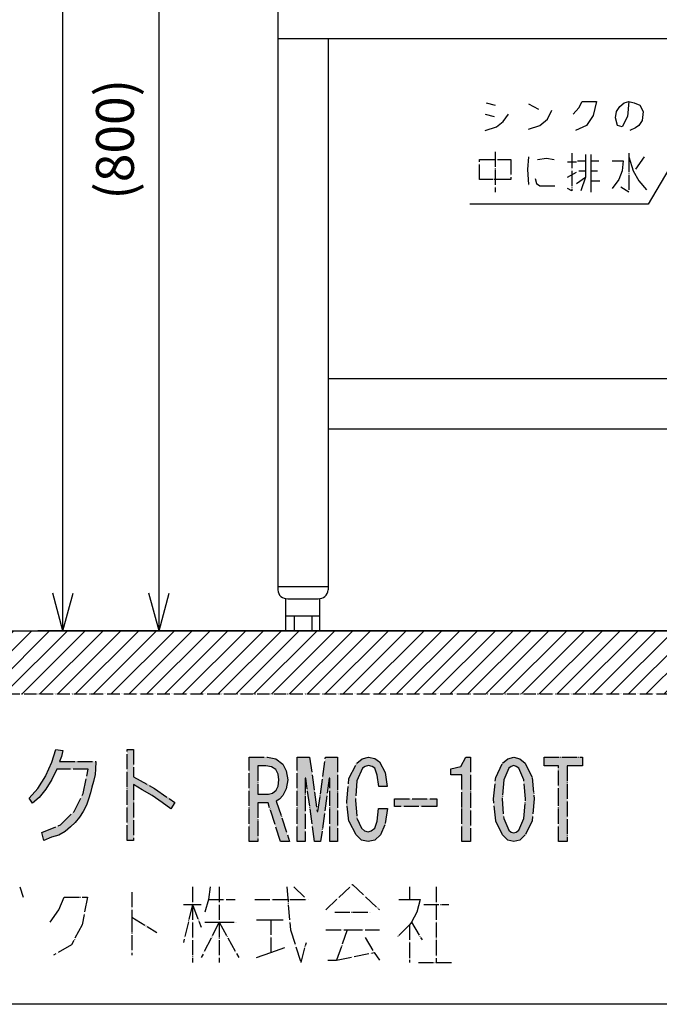
# Model space of a CAD drawing. Extents: x -3337 to 713, y -6512 to -3712.
# Drawn here: x -298 to 209, y -6482 to -5701 of the extents above; entities that cross this region are included whole.
import ezdxf

# ---------------------------------------------------------------- set-up
doc = ezdxf.new("R2010")
doc.units = 0
for name, pattern in [('DOT_CENTER', [14, 12, -1, 0, -1]), ('DOTTED', [1, 0, -1]), ('PHANTOM', [13, 10, -1, 0, -1, 0, -1])]:
    doc.linetypes.add(name, pattern=pattern)
doc.layers.get('0').update_dxf_attribs({"linetype": 'CONTINUOUS'})
doc.layers.add('1', color=7, linetype='CONTINUOUS')
doc.styles.add('CONVERTER_11', font='txt.shx', dxfattribs={"width": 0.9})
doc.dimstyles.new('ME10_DIM_12', dxfattribs={"dimtxt": 30, "dimasz": 30, "dimexe": 20, "dimexo": 10, "dimgap": 20, "dimtad": 1, "dimdec": 1, "dimzin": 12, "dimtxsty": 'CONVERTER_11', "dimblk1": 'OPEN30', "dimblk2": 'OPEN30', "dimsah": 1, "dimcen": 0.09, "dimclrd": 3, "dimclre": 3, "dimclrt": 1, "dimazin": 3, "dimtfac": 1, "dimtdec": 4, "dimtix": 1, "dimtmove": 0, "dimatfit": 3, "dimtolj": 1, "dimtzin": 0})
doc.dimstyles.new('ME10_DIM_13', dxfattribs={"dimtxt": 30, "dimasz": 30, "dimexe": 20, "dimexo": 10, "dimgap": 20, "dimtad": 1, "dimdec": 3, "dimzin": 12, "dimtxsty": 'CONVERTER_11', "dimblk1": 'OPEN30', "dimblk2": 'OPEN30', "dimsah": 1, "dimcen": 0.09, "dimclrd": 3, "dimclre": 3, "dimclrt": 1, "dimazin": 3, "dimtfac": 1, "dimtdec": 4, "dimtix": 1, "dimtmove": 0, "dimatfit": 3, "dimtolj": 1, "dimtzin": 0})
doc.dimstyles.get("Standard").update_dxf_attribs({"dimtxt": 0.18, "dimasz": 0.18, "dimexe": 0.18, "dimexo": 0.0625, "dimgap": 0.09, "dimtad": 0, "dimtih": 1, "dimtoh": 1, "dimdec": 4, "dimzin": 0, "dimtxsty": 'STANDARD', "dimcen": 0.09, "dimazin": 3, "dimtfac": 1, "dimtdec": 4, "dimtofl": 0, "dimtmove": 0, "dimatfit": 3, "dimtolj": 1, "dimtzin": 0})

# ---------------------------------------------------------------- blocks, each defined once
blk = doc.blocks.new('*D4')
at = {"layer": '1', "color": 3, "linetype": 'CONTINUOUS'}
for p, q in [((140.26, -4774.34), (-283.84, -4774.34)), ((-263.84, -6185.84), (-263.84, -4774.34)), ((486.29, -6185.84), (-283.84, -6185.84))]:
    blk.add_line(p, q, dxfattribs=at)
at = {"layer": '1', "color": 3}
for p, q in [((-263.84, -4774.34), (-271.88, -4804.34)), ((-263.84, -4774.34), (-255.8, -4804.34)), ((-263.84, -6185.84), (-271.88, -6155.84)), ((-263.84, -6185.84), (-255.8, -6155.84))]:
    blk.add_line(p, q, dxfattribs=at)
at = {"layer": '1', "color": 1, "insert": (-283.84, -5590.79), "char_height": 30, "attachment_point": 7, "rotation": 90, "style": 'CONVERTER_11'}
blk.add_mtext('1415(1475)', dxfattribs=at)
blk = doc.blocks.new('_OPEN30')
at = {"color": 0, "linetype": 'BYBLOCK'}
for p, q in [((-1, 0.267949), (0, 0)), ((0, 0), (-1, -0.267949)), ((0, 0), (-1, 0))]:
    blk.add_line(p, q, dxfattribs=at)
blk = doc.blocks.new('*D5')
at = {"layer": '1', "color": 3, "linetype": 'CONTINUOUS'}
for p, q in [((-123.47, -5385.84), (-207.54, -5385.84)), ((-187.54, -6185.84), (-187.54, -5385.84)), ((486.29, -6185.84), (-207.54, -6185.84))]:
    blk.add_line(p, q, dxfattribs=at)
at = {"layer": '1', "color": 3}
for p, q in [((-187.54, -5385.84), (-195.58, -5415.84)), ((-187.54, -5385.84), (-179.5, -5415.84)), ((-187.54, -6185.84), (-195.58, -6155.84)), ((-187.54, -6185.84), (-179.5, -6155.84))]:
    blk.add_line(p, q, dxfattribs=at)
at = {"layer": '1', "color": 1, "insert": (-207.54, -5843.65), "char_height": 30, "attachment_point": 7, "rotation": 90, "style": 'CONVERTER_11'}
blk.add_mtext('\\C1;(\\C1;800\\C1;)', dxfattribs=at)

msp = doc.modelspace()

# ---------------------------------------------------------------- hatches: boundary and pattern name
at = {"layer": '1', "linetype": 'DOTTED'}
h = msp.add_hatch(dxfattribs=at)
h.set_pattern_fill('_USER', color=3, scale=10, angle=45, pattern_type=0)
h.set_pattern_definition([(45, (0, 0), (-7.071068, 7.071068), [])])
h.paths.add_polyline_path([(586.5323, -6185.8444), (496.2855, -6185.8444), (-1733.4677, -6185.8444), (-1733.4677, -6235.8444), (586.5323, -6235.8444)])
at = {"layer": '1', "linetype": 'CONTINUOUS'}
for color, points in [(5, [(-265.0092, -6285.4882), (-266.4492, -6289.556), (-237.6492, -6289.556), (-238.0092, -6295.6577), (-238.3692, -6299.7255), (-239.4492, -6305.3187), (-240.8892, -6309.8949), (-241.9692, -6314.4712), (-243.4092, -6319.556), (-245.2092, -6324.1322), (-247.7292, -6329.217), (-250.6092, -6333.7933), (-254.2092, -6337.861), (-257.8092, -6341.4204), (-262.1292, -6344.9797), (-267.1692, -6348.0305), (-272.9292, -6349.556), (-279.0492, -6352.0983), (-280.4892, -6345.9966), (-265.7292, -6339.8949), (-254.9292, -6329.217), (-247.7292, -6314.9797), (-243.7692, -6295.6577), (-268.6092, -6295.6577), (-272.5692, -6303.7933), (-277.2492, -6311.4204), (-282.6492, -6318.0305), (-288.0492, -6322.6068), (-290.5692, -6318.539), (-283.7292, -6310.9119), (-277.2492, -6300.7424), (-272.5692, -6290.0644), (-269.3292, -6279.8949), (-263.9292, -6280.9119)]), (5, [(-178.2492, -6327.1831), (-185.0892, -6322.0983), (-193.0092, -6316.5051), (-200.9292, -6311.9288), (-207.7692, -6307.861), (-207.7692, -6352.0983), (-212.8092, -6352.0983), (-212.8092, -6279.8949), (-207.7692, -6279.8949), (-207.7692, -6301.7594), (-191.2092, -6310.9119), (-175.0092, -6322.0983)]), (7, [(-71.7692, -6353.0305), (-78.0692, -6353.0305), (-78.0692, -6286.0538), (-68.1692, -6286.0538), (-62.1692, -6329.3096), (-61.5692, -6329.3096), (-55.5692, -6286.0538), (-45.9692, -6286.0538), (-45.9692, -6353.0305), (-52.2692, -6353.0305), (-52.2692, -6302.798), (-52.5692, -6302.798), (-59.4692, -6353.0305), (-64.2692, -6353.0305), (-71.1692, -6302.798), (-71.7692, -6302.798)]), (7, [(-8.4692, -6339.7747), (-12.0692, -6347.798), (-16.5692, -6351.984), (-21.6692, -6353.0305), (-27.0692, -6351.984), (-31.2692, -6347.798), (-36.9692, -6336.984), (-38.7692, -6321.2864), (-36.9692, -6303.1468), (-30.6692, -6290.9375), (-26.4692, -6287.4491), (-21.3692, -6286.0538), (-16.5692, -6287.1003), (-12.6692, -6289.891), (-8.1692, -6298.2631), (-6.6692, -6309.4259), (-13.2692, -6309.4259), (-14.4692, -6300.3561), (-16.5692, -6294.7747), (-18.6692, -6293.3794), (-21.3692, -6292.6817), (-24.0692, -6293.3794), (-26.1692, -6294.7747), (-30.6692, -6304.891), (-31.8692, -6320.5887), (-30.6692, -6334.5422), (-27.0692, -6342.5654), (-24.6692, -6344.6584), (-21.6692, -6345.3561), (-19.2692, -6344.6584), (-16.5692, -6342.5654), (-14.4692, -6336.984), (-13.5692, -6326.8677), (-6.3692, -6326.8677)]), (7, [(52.4308, -6325.8212), (52.4308, -6300.0073), (43.7308, -6300.0073), (43.7308, -6295.4724), (51.8308, -6293.3794), (55.7308, -6286.0538), (59.3308, -6286.0538), (59.3308, -6353.0305), (52.4308, -6353.0305)]), (7, [(129.2308, -6322.6817), (129.2308, -6293.0305), (117.8308, -6293.0305), (117.8308, -6286.0538), (148.1308, -6286.0538), (148.1308, -6293.0305), (136.1308, -6293.0305), (136.1308, -6353.0305), (129.2308, -6353.0305)]), (7, [(32.6308, -6325.1236), (-0.9692, -6325.1236), (-0.9692, -6319.1933), (32.6308, -6319.1933)])]:
    msp.add_hatch(color=color, dxfattribs=at).paths.add_polyline_path(points)
h = msp.add_hatch(color=7, dxfattribs=at)
h.paths.add_polyline_path([(-94.8692, -6287.4491), (-89.4692, -6291.6352), (-86.7692, -6296.8677), (-85.5692, -6304.1933), (-86.7692, -6311.1701), (-89.4692, -6316.4026), (-92.1692, -6319.5422), (-94.5692, -6320.9375), (-84.0692, -6353.0305), (-91.2692, -6353.0305), (-101.1692, -6322.3329), (-109.2692, -6322.3329), (-109.2692, -6353.0305), (-116.1692, -6353.0305), (-116.1692, -6286.0538), (-101.4692, -6286.0538)])
h.paths.add_polyline_path([(-97.5692, -6314.6584), (-94.5692, -6312.2166), (-93.0692, -6309.0771), (-92.4692, -6304.1933), (-93.0692, -6299.6584), (-94.8692, -6295.8212), (-98.4692, -6293.7282), (-102.9692, -6293.0305), (-109.2692, -6293.0305), (-109.2692, -6315.3561), (-100.8692, -6315.3561)], flags=16)
h = msp.add_hatch(color=7, dxfattribs=at)
h.paths.add_polyline_path([(79.4308, -6302.1003), (84.8308, -6290.9375), (89.0308, -6287.4491), (93.8308, -6286.0538), (98.6308, -6287.4491), (102.8308, -6290.9375), (108.2308, -6302.1003), (110.0308, -6319.1933), (108.2308, -6336.6352), (102.8308, -6347.798), (98.6308, -6351.984), (93.8308, -6353.0305), (89.0308, -6351.984), (84.8308, -6347.798), (79.4308, -6336.6352), (77.6308, -6319.1933)])
h.paths.add_polyline_path([(101.6308, -6304.1933), (97.7308, -6294.7747), (95.6308, -6293.3794), (93.8308, -6292.6817), (91.7308, -6293.3794), (89.9308, -6294.7747), (85.7308, -6304.1933), (84.5308, -6319.1933), (85.7308, -6334.891), (89.9308, -6343.9608), (91.7308, -6345.705), (93.8308, -6346.0538), (95.6308, -6345.705), (97.7308, -6343.9608), (101.6308, -6334.891), (103.1308, -6319.1933)], flags=16)

# ---------------------------------------------------------------- linework, layer by layer
at = {"layer": '1', "color": 2, "linetype": 'CONTINUOUS'}
for p, q in [((-93.4677, -5425.8444), (-93.4677, -6150.8444)), ((-93.4677, -5715.8444), (516.5323, -5715.8444)), ((-53.4677, -5715.8444), (-53.4677, -6150.8444)), ((476.5323, -5985.8444), (-53.4677, -5985.8444)), ((476.5323, -6025.8444), (-53.4677, -6025.8444)), ((-53.4677, -6150.8444), (-93.4677, -6150.8444)), ((-93.4677, -6150.8444), (-93.4677, -6153.3444)), ((-53.4677, -6150.8444), (-53.4677, -6153.3444)), ((-86.9677, -6185.8444), (-86.9677, -6160.3444)), ((-85.4677, -6160.3444), (-61.4677, -6160.3444)), ((-59.9677, -6185.8444), (-59.9677, -6160.3444)), ((-86.9677, -6185.8444), (-59.9677, -6185.8444))]:
    msp.add_line(p, q, dxfattribs=at)
at = {"layer": '1', "color": 2, "linetype": 'DOT_CENTER'}
for p, q in [((145.2049, -5770.7449), (147.8519, -5765.7449)), ((147.8519, -5765.7449), (159.3225, -5765.7449)), ((159.3225, -5765.7449), (156.6755, -5776.7449)), ((181.3813, -5766.7449), (184.9107, -5765.7449)), ((184.9107, -5765.7449), (184.0284, -5777.7449)), ((184.9107, -5765.7449), (189.3225, -5766.7449)), ((71.9696, -5766.7449), (79.0284, -5768.7449)), ((105.499, -5767.7449), (113.4402, -5771.7449)), ((120.499, -5779.7449), (124.0284, -5772.7449)), ((140.7931, -5775.7449), (145.2049, -5770.7449)), ((174.3225, -5778.7449), (175.2049, -5773.7449)), ((175.2049, -5773.7449), (177.8519, -5769.7449)), ((177.8519, -5769.7449), (181.3813, -5766.7449)), ((189.3225, -5766.7449), (193.7343, -5768.7449)), ((193.7343, -5768.7449), (196.3813, -5773.7449)), ((196.3813, -5773.7449), (195.499, -5780.7449)), ((71.0872, -5775.7449), (78.146, -5777.7449)), ((79.9107, -5785.7449), (85.2049, -5781.7449)), ((85.2049, -5781.7449), (89.6166, -5775.7449)), ((114.3225, -5784.7449), (120.499, -5779.7449)), ((156.6755, -5776.7449), (151.3813, -5784.7449)), ((176.0872, -5784.7449), (174.3225, -5778.7449)), ((184.0284, -5777.7449), (179.6166, -5785.7449)), ((195.499, -5780.7449), (192.8519, -5784.7449)), ((71.0872, -5788.7449), (79.9107, -5785.7449)), ((105.499, -5787.7449), (114.3225, -5784.7449)), ((151.3813, -5784.7449), (142.5578, -5788.7449)), ((179.6166, -5785.7449), (176.0872, -5784.7449)), ((190.2049, -5786.7449), (185.7931, -5788.7449)), ((192.8519, -5784.7449), (190.2049, -5786.7449)), ((66.6755, -5811.7449), (91.3813, -5811.7449)), ((66.6755, -5827.7449), (66.6755, -5811.7449)), ((79.0284, -5805.7449), (79.0284, -5837.7449)), ((91.3813, -5811.7449), (91.3813, -5827.7449)), ((105.499, -5809.7449), (104.6166, -5819.7449)), ((112.5578, -5811.7449), (119.6166, -5810.7449)), ((119.6166, -5810.7449), (125.7931, -5811.7449)), ((139.9107, -5806.7449), (139.9107, -5836.7449)), ((144.3225, -5812.7449), (150.499, -5812.7449)), ((150.499, -5807.7449), (150.499, -5812.7449)), ((150.499, -5812.7449), (150.499, -5820.7449)), ((154.9107, -5807.7449), (154.9107, -5812.7449)), ((154.9107, -5812.7449), (161.0872, -5812.7449)), ((154.9107, -5812.7449), (154.9107, -5820.7449)), ((171.6755, -5812.7449), (180.499, -5812.7449)), ((180.499, -5812.7449), (179.6166, -5820.7449)), ((184.9107, -5806.7449), (184.9107, -5809.7449)), ((184.9107, -5809.7449), (188.4402, -5820.7449)), ((184.9107, -5809.7449), (184.9107, -5837.7449)), ((197.2637, -5809.7449), (190.2049, -5819.7449)), ((104.6166, -5819.7449), (105.499, -5832.7449)), ((136.3813, -5813.7449), (143.4402, -5813.7449)), ((145.2049, -5820.7449), (150.499, -5820.7449)), ((150.499, -5820.7449), (150.499, -5825.7449)), ((154.9107, -5820.7449), (160.2049, -5820.7449)), ((154.9107, -5820.7449), (154.9107, -5828.7449)), ((179.6166, -5820.7449), (176.9696, -5827.7449)), ((188.4402, -5820.7449), (192.8519, -5828.7449)), ((91.3813, -5827.7449), (66.6755, -5827.7449)), ((110.7931, -5826.7449), (111.6755, -5830.7449)), ((136.3813, -5825.7449), (143.4402, -5821.7449)), ((143.4402, -5830.7449), (150.499, -5825.7449)), ((150.499, -5825.7449), (146.9696, -5836.7449)), ((154.9107, -5828.7449), (161.9696, -5828.7449)), ((154.9107, -5828.7449), (154.9107, -5837.7449)), ((176.9696, -5827.7449), (171.6755, -5834.7449)), ((192.8519, -5828.7449), (199.0284, -5835.7449)), ((111.6755, -5830.7449), (114.3225, -5832.7449)), ((114.3225, -5832.7449), (126.6755, -5832.7449)), ((139.9107, -5836.7449), (136.3813, -5834.7449)), ((184.9107, -5837.7449), (178.7343, -5833.7449))]:
    msp.add_line(p, q, dxfattribs=at)
at = {"layer": '1', "color": 3, "linetype": 'CONTINUOUS'}
for p, q in [((-86.9677, -6173.8444), (-59.9677, -6173.8444)), ((-80.4677, -6173.8444), (-80.4677, -6185.8444)), ((-66.4677, -6173.8444), (-66.4677, -6185.8444))]:
    msp.add_line(p, q, dxfattribs=at)
at = {"layer": '1', "color": 1, "linetype": 'CONTINUOUS'}
msp.add_line((-1733.4677, -6185.8444), (496.2855, -6185.8444), dxfattribs=at)
at = {"layer": '1', "color": 4, "linetype": 'PHANTOM'}
msp.add_line((-1733.4677, -6235.8444), (586.5323, -6235.8444), dxfattribs=at)
at = {"layer": '1', "color": 5, "linetype": 'DOT_CENTER'}
for p, q in [((-272.5692, -6290.0644), (-269.3292, -6279.8949)), ((-269.3292, -6279.8949), (-263.9292, -6280.9119)), ((-263.9292, -6280.9119), (-265.0092, -6285.4882)), ((-212.8092, -6352.0983), (-212.8092, -6279.8949)), ((-212.8092, -6279.8949), (-207.7692, -6279.8949)), ((-207.7692, -6279.8949), (-207.7692, -6301.7594)), ((-277.2492, -6300.7424), (-272.5692, -6290.0644)), ((-265.0092, -6285.4882), (-266.4492, -6289.556)), ((-266.4492, -6289.556), (-237.6492, -6289.556)), ((-237.6492, -6289.556), (-238.0092, -6295.6577)), ((-268.6092, -6295.6577), (-272.5692, -6303.7933)), ((-243.7692, -6295.6577), (-268.6092, -6295.6577)), ((-247.7292, -6314.9797), (-243.7692, -6295.6577)), ((-238.0092, -6295.6577), (-238.3692, -6299.7255)), ((-283.7292, -6310.9119), (-277.2492, -6300.7424)), ((-272.5692, -6303.7933), (-277.2492, -6311.4204)), ((-239.4492, -6305.3187), (-240.8892, -6309.8949)), ((-238.3692, -6299.7255), (-239.4492, -6305.3187)), ((-207.7692, -6301.7594), (-191.2092, -6310.9119)), ((-290.5692, -6318.539), (-283.7292, -6310.9119)), ((-277.2492, -6311.4204), (-282.6492, -6318.0305)), ((-240.8892, -6309.8949), (-241.9692, -6314.4712)), ((-200.9292, -6311.9288), (-207.7692, -6307.861)), ((-207.7692, -6307.861), (-207.7692, -6352.0983)), ((-193.0092, -6316.5051), (-200.9292, -6311.9288)), ((-191.2092, -6310.9119), (-175.0092, -6322.0983)), ((-288.0492, -6322.6068), (-290.5692, -6318.539)), ((-282.6492, -6318.0305), (-288.0492, -6322.6068)), ((-254.9292, -6329.217), (-247.7292, -6314.9797)), ((-243.4092, -6319.556), (-245.2092, -6324.1322)), ((-241.9692, -6314.4712), (-243.4092, -6319.556)), ((-185.0892, -6322.0983), (-193.0092, -6316.5051)), ((-245.2092, -6324.1322), (-247.7292, -6329.217)), ((-178.2492, -6327.1831), (-185.0892, -6322.0983)), ((-175.0092, -6322.0983), (-178.2492, -6327.1831)), ((-265.7292, -6339.8949), (-254.9292, -6329.217)), ((-250.6092, -6333.7933), (-254.2092, -6337.861)), ((-247.7292, -6329.217), (-250.6092, -6333.7933)), ((-280.4892, -6345.9966), (-265.7292, -6339.8949)), ((-257.8092, -6341.4204), (-262.1292, -6344.9797)), ((-254.2092, -6337.861), (-257.8092, -6341.4204)), ((-279.0492, -6352.0983), (-280.4892, -6345.9966)), ((-272.9292, -6349.556), (-279.0492, -6352.0983)), ((-267.1692, -6348.0305), (-272.9292, -6349.556)), ((-262.1292, -6344.9797), (-267.1692, -6348.0305)), ((-207.7692, -6352.0983), (-212.8092, -6352.0983))]:
    msp.add_line(p, q, dxfattribs=at)
at = {"layer": '1', "color": 7, "linetype": 'DOT_CENTER'}
for p, q in [((-116.1692, -6353.0305), (-116.1692, -6286.0538)), ((-116.1692, -6286.0538), (-101.4692, -6286.0538)), ((-101.4692, -6286.0538), (-94.8692, -6287.4491)), ((-94.8692, -6287.4491), (-89.4692, -6291.6352)), ((-78.0692, -6353.0305), (-78.0692, -6286.0538)), ((-78.0692, -6286.0538), (-68.1692, -6286.0538)), ((-68.1692, -6286.0538), (-62.1692, -6329.3096)), ((-61.5692, -6329.3096), (-55.5692, -6286.0538)), ((-55.5692, -6286.0538), (-45.9692, -6286.0538)), ((-45.9692, -6286.0538), (-45.9692, -6353.0305)), ((-30.6692, -6290.9375), (-26.4692, -6287.4491)), ((-26.4692, -6287.4491), (-21.3692, -6286.0538)), ((-21.3692, -6286.0538), (-16.5692, -6287.1003)), ((-16.5692, -6287.1003), (-12.6692, -6289.891)), ((-12.6692, -6289.891), (-8.1692, -6298.2631)), ((51.8308, -6293.3794), (55.7308, -6286.0538)), ((55.7308, -6286.0538), (59.3308, -6286.0538)), ((59.3308, -6286.0538), (59.3308, -6353.0305)), ((84.8308, -6290.9375), (89.0308, -6287.4491)), ((89.0308, -6287.4491), (93.8308, -6286.0538)), ((93.8308, -6286.0538), (98.6308, -6287.4491)), ((98.6308, -6287.4491), (102.8308, -6290.9375)), ((117.8308, -6293.0305), (117.8308, -6286.0538)), ((117.8308, -6286.0538), (148.1308, -6286.0538)), ((148.1308, -6286.0538), (148.1308, -6293.0305)), ((-102.9692, -6293.0305), (-109.2692, -6293.0305)), ((-109.2692, -6293.0305), (-109.2692, -6315.3561)), ((-98.4692, -6293.7282), (-102.9692, -6293.0305)), ((-94.8692, -6295.8212), (-98.4692, -6293.7282)), ((-93.0692, -6299.6584), (-94.8692, -6295.8212)), ((-89.4692, -6291.6352), (-86.7692, -6296.8677)), ((-86.7692, -6296.8677), (-85.5692, -6304.1933)), ((-36.9692, -6303.1468), (-30.6692, -6290.9375)), ((-26.1692, -6294.7747), (-30.6692, -6304.891)), ((-24.0692, -6293.3794), (-26.1692, -6294.7747)), ((-21.3692, -6292.6817), (-24.0692, -6293.3794)), ((-18.6692, -6293.3794), (-21.3692, -6292.6817)), ((-16.5692, -6294.7747), (-18.6692, -6293.3794)), ((-14.4692, -6300.3561), (-16.5692, -6294.7747)), ((43.7308, -6295.4724), (51.8308, -6293.3794)), ((43.7308, -6300.0073), (43.7308, -6295.4724)), ((79.4308, -6302.1003), (84.8308, -6290.9375)), ((89.9308, -6294.7747), (85.7308, -6304.1933)), ((91.7308, -6293.3794), (89.9308, -6294.7747)), ((93.8308, -6292.6817), (91.7308, -6293.3794)), ((95.6308, -6293.3794), (93.8308, -6292.6817)), ((97.7308, -6294.7747), (95.6308, -6293.3794)), ((101.6308, -6304.1933), (97.7308, -6294.7747)), ((102.8308, -6290.9375), (108.2308, -6302.1003)), ((129.2308, -6293.0305), (117.8308, -6293.0305)), ((129.2308, -6322.6817), (129.2308, -6293.0305)), ((148.1308, -6293.0305), (136.1308, -6293.0305)), ((136.1308, -6293.0305), (136.1308, -6353.0305)), ((-92.4692, -6304.1933), (-93.0692, -6299.6584)), ((-93.0692, -6309.0771), (-92.4692, -6304.1933)), ((-85.5692, -6304.1933), (-86.7692, -6311.1701)), ((-71.7692, -6302.798), (-71.7692, -6353.0305)), ((-71.1692, -6302.798), (-71.7692, -6302.798)), ((-64.2692, -6353.0305), (-71.1692, -6302.798)), ((-52.5692, -6302.798), (-59.4692, -6353.0305)), ((-52.2692, -6302.798), (-52.5692, -6302.798)), ((-52.2692, -6353.0305), (-52.2692, -6302.798)), ((-38.7692, -6321.2864), (-36.9692, -6303.1468)), ((-30.6692, -6304.891), (-31.8692, -6320.5887)), ((-13.2692, -6309.4259), (-14.4692, -6300.3561)), ((-8.1692, -6298.2631), (-6.6692, -6309.4259)), ((52.4308, -6300.0073), (43.7308, -6300.0073)), ((52.4308, -6325.8212), (52.4308, -6300.0073)), ((77.6308, -6319.1933), (79.4308, -6302.1003)), ((85.7308, -6304.1933), (84.5308, -6319.1933)), ((103.1308, -6319.1933), (101.6308, -6304.1933)), ((108.2308, -6302.1003), (110.0308, -6319.1933)), ((-97.5692, -6314.6584), (-94.5692, -6312.2166)), ((-94.5692, -6312.2166), (-93.0692, -6309.0771)), ((-86.7692, -6311.1701), (-89.4692, -6316.4026)), ((-6.6692, -6309.4259), (-13.2692, -6309.4259)), ((-109.2692, -6315.3561), (-100.8692, -6315.3561)), ((-100.8692, -6315.3561), (-97.5692, -6314.6584)), ((-92.1692, -6319.5422), (-94.5692, -6320.9375)), ((-94.5692, -6320.9375), (-84.0692, -6353.0305)), ((-89.4692, -6316.4026), (-92.1692, -6319.5422)), ((-36.9692, -6336.984), (-38.7692, -6321.2864)), ((-31.8692, -6320.5887), (-30.6692, -6334.5422)), ((-0.9692, -6325.1236), (-0.9692, -6319.1933)), ((-0.9692, -6319.1933), (32.6308, -6319.1933)), ((32.6308, -6319.1933), (32.6308, -6325.1236)), ((79.4308, -6336.6352), (77.6308, -6319.1933)), ((84.5308, -6319.1933), (85.7308, -6334.891)), ((101.6308, -6334.891), (103.1308, -6319.1933)), ((110.0308, -6319.1933), (108.2308, -6336.6352)), ((-101.1692, -6322.3329), (-109.2692, -6322.3329)), ((-109.2692, -6322.3329), (-109.2692, -6353.0305)), ((-91.2692, -6353.0305), (-101.1692, -6322.3329)), ((-14.4692, -6336.984), (-13.5692, -6326.8677)), ((-13.5692, -6326.8677), (-6.3692, -6326.8677)), ((-6.3692, -6326.8677), (-8.4692, -6339.7747)), ((32.6308, -6325.1236), (-0.9692, -6325.1236)), ((52.4308, -6353.0305), (52.4308, -6325.8212)), ((129.2308, -6353.0305), (129.2308, -6322.6817)), ((-62.1692, -6329.3096), (-61.5692, -6329.3096)), ((-31.2692, -6347.798), (-36.9692, -6336.984)), ((-30.6692, -6334.5422), (-27.0692, -6342.5654)), ((-16.5692, -6342.5654), (-14.4692, -6336.984)), ((84.8308, -6347.798), (79.4308, -6336.6352)), ((85.7308, -6334.891), (89.9308, -6343.9608)), ((97.7308, -6343.9608), (101.6308, -6334.891)), ((108.2308, -6336.6352), (102.8308, -6347.798)), ((-27.0692, -6342.5654), (-24.6692, -6344.6584)), ((-24.6692, -6344.6584), (-21.6692, -6345.3561)), ((-21.6692, -6345.3561), (-19.2692, -6344.6584)), ((-19.2692, -6344.6584), (-16.5692, -6342.5654)), ((-8.4692, -6339.7747), (-12.0692, -6347.798)), ((89.9308, -6343.9608), (91.7308, -6345.705)), ((95.6308, -6345.705), (97.7308, -6343.9608)), ((-27.0692, -6351.984), (-31.2692, -6347.798)), ((-21.6692, -6353.0305), (-27.0692, -6351.984)), ((-16.5692, -6351.984), (-21.6692, -6353.0305)), ((-12.0692, -6347.798), (-16.5692, -6351.984)), ((89.0308, -6351.984), (84.8308, -6347.798)), ((93.8308, -6353.0305), (89.0308, -6351.984)), ((91.7308, -6345.705), (93.8308, -6346.0538)), ((93.8308, -6346.0538), (95.6308, -6345.705)), ((98.6308, -6351.984), (93.8308, -6353.0305)), ((102.8308, -6347.798), (98.6308, -6351.984)), ((-109.2692, -6353.0305), (-116.1692, -6353.0305)), ((-84.0692, -6353.0305), (-91.2692, -6353.0305)), ((-71.7692, -6353.0305), (-78.0692, -6353.0305)), ((-59.4692, -6353.0305), (-64.2692, -6353.0305)), ((-45.9692, -6353.0305), (-52.2692, -6353.0305)), ((59.3308, -6353.0305), (52.4308, -6353.0305)), ((136.1308, -6353.0305), (129.2308, -6353.0305))]:
    msp.add_line(p, q, dxfattribs=at)
at = {"layer": '1', "color": 1, "linetype": 'DOT_CENTER'}
for p, q in [((-298.0477, -6389.1251), (-295.2241, -6397.1251)), ((-161.1065, -6389.1251), (-161.1065, -6403.1251)), ((-146.9888, -6389.1251), (-148.4006, -6399.1251)), ((-139.93, -6389.1251), (-139.93, -6417.1251)), ((-86.2829, -6389.1251), (-83.4594, -6423.1251)), ((-80.6359, -6389.1251), (-72.1653, -6397.1251)), ((-55.2241, -6407.1251), (-34.0477, -6387.1251)), ((-34.0477, -6387.1251), (-12.8712, -6407.1251)), ((11.1288, -6389.1251), (11.1288, -6399.1251)), ((32.3053, -6389.1251), (32.3053, -6449.1251)), ((-266.9888, -6407.1251), (-262.7535, -6397.1251)), ((-262.7535, -6397.1251), (-244.4006, -6397.1251)), ((-244.4006, -6397.1251), (-248.6359, -6419.1251)), ((-209.1065, -6393.1251), (-209.1065, -6413.1251)), ((-148.4006, -6399.1251), (-151.2241, -6409.1251)), ((-148.4006, -6399.1251), (-127.2241, -6399.1251)), ((-111.6947, -6399.1251), (-69.3418, -6399.1251)), ((2.6582, -6399.1251), (11.1288, -6399.1251)), ((11.1288, -6399.1251), (19.5994, -6399.1251)), ((19.5994, -6399.1251), (16.7759, -6409.1251)), ((-274.0477, -6417.1251), (-266.9888, -6407.1251)), ((-168.1653, -6403.1251), (-161.1065, -6403.1251)), ((-161.1065, -6403.1251), (-168.1653, -6433.1251)), ((-161.1065, -6403.1251), (-154.0477, -6421.1251)), ((-161.1065, -6403.1251), (-161.1065, -6449.1251)), ((-161.1065, -6403.1251), (-154.0477, -6403.1251)), ((22.4229, -6403.1251), (42.1876, -6403.1251)), ((-209.1065, -6413.1251), (-189.3418, -6425.1251)), ((-209.1065, -6413.1251), (-209.1065, -6443.1251)), ((-110.2829, -6415.1251), (-98.9888, -6415.1251)), ((-98.9888, -6415.1251), (-98.9888, -6441.1251)), ((-98.9888, -6415.1251), (-89.1065, -6415.1251)), ((-48.1653, -6409.1251), (-19.93, -6409.1251)), ((16.7759, -6409.1251), (12.5406, -6417.1251)), ((-248.6359, -6419.1251), (-257.1065, -6435.1251)), ((-139.93, -6417.1251), (-154.0477, -6445.1251)), ((-151.2241, -6417.1251), (-139.93, -6417.1251)), ((-139.93, -6417.1251), (-124.4006, -6445.1251)), ((-139.93, -6417.1251), (-139.93, -6449.1251)), ((-139.93, -6417.1251), (-125.8124, -6417.1251)), ((11.1288, -6419.1251), (1.2465, -6429.1251)), ((12.5406, -6417.1251), (11.1288, -6419.1251)), ((11.1288, -6419.1251), (11.1288, -6449.1251)), ((12.5406, -6417.1251), (21.0112, -6431.1251)), ((-83.4594, -6423.1251), (-74.9888, -6449.1251)), ((-55.2241, -6423.1251), (-38.2829, -6423.1251)), ((-38.2829, -6423.1251), (-46.7535, -6447.1251)), ((-38.2829, -6423.1251), (-12.8712, -6423.1251)), ((-24.1653, -6429.1251), (-17.1065, -6441.1251)), ((-257.1065, -6435.1251), (-271.2241, -6443.1251)), ((-98.9888, -6441.1251), (-87.6947, -6437.1251)), ((-74.9888, -6449.1251), (-70.7535, -6433.1251)), ((-110.2829, -6445.1251), (-98.9888, -6441.1251)), ((-46.7535, -6447.1251), (-17.1065, -6441.1251)), ((-17.1065, -6441.1251), (-12.8712, -6447.1251)), ((-53.8124, -6447.1251), (-46.7535, -6447.1251)), ((18.1876, -6449.1251), (32.3053, -6449.1251)), ((32.3053, -6449.1251), (45.0112, -6449.1251))]:
    msp.add_line(p, q, dxfattribs=at)
at = {"layer": '1', "color": 7, "linetype": 'CONTINUOUS'}
msp.add_line((713.3031, -6482.2244), (-3336.6969, -6482.2244), dxfattribs=at)
at = {"layer": '1', "color": 2, "linetype": 'CONTINUOUS'}
for centre, start, end in [((-85.9677, -6152.8444), 183.8140748, 273.8140748), ((-60.9677, -6152.8444), 266.1859252, 356.1859252)]:
    msp.add_arc(centre, 7.5166, start, end, dxfattribs=at)

# ---------------------------------------------------------------- dimensions: what is measured, and where the dimension line sits
at = {"layer": '1'}
dim = msp.add_linear_dim(base=(-263.8375, -4774.3444), p1=(496.2855, -6185.8444), p2=(150.2582, -4774.3444), angle=90, text='1415(1475)', dimstyle='ME10_DIM_12', dxfattribs=at)
dim.commit()
dim.dimension.update_dxf_attribs({"geometry": '*D4', "text_midpoint": (-298.8375, -5480.0944), "text_rotation": 90})
dim = msp.add_linear_dim(base=(-187.5375, -5385.8444), p1=(496.2855, -6185.8444), p2=(-113.4677, -5385.8444), angle=90, text='(800)', dimstyle='ME10_DIM_13', override={"dimpost": '(<>)'}, dxfattribs=at)
dim.commit()
dim.dimension.update_dxf_attribs({"geometry": '*D5', "text_midpoint": (-222.5375, -5785.8444), "text_rotation": 90})

# ---------------------------------------------------------------- leaders
at = {"layer": '1', "color": 3, "linetype": 'CONTINUOUS', "has_arrowhead": 0}
msp.add_leader([(379.1647, -5543.3647), (200.2264, -5847.3286), (59.0106, -5847.3286)], dimstyle='STANDARD', dxfattribs=at)

doc.saveas('drawing.dxf')
